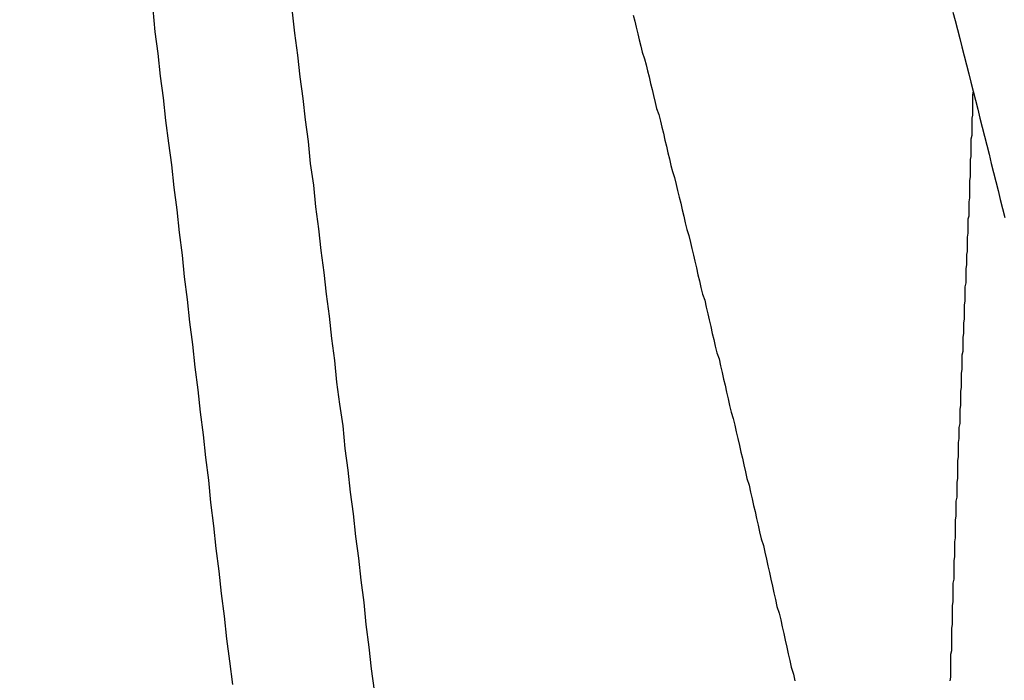
# Model space of a CAD drawing. Units: millimetres. Extents: x 255 to 658, y 98 to 378.
# Drawn here: x 463 to 464, y 248 to 249 of the extents above; entities that cross this region are included whole.
import ezdxf

# ---------------------------------------------------------------- set-up
doc = ezdxf.new("R2010")
doc.units = ezdxf.units.MM
doc.layers.add('AM_5', color=3, linetype='Continuous', lineweight=25)
doc.layers.add('VISIBLE__ISO_', color=7, linetype='Continuous')
doc.layers.add('VISIBLE_NARROW__ISO_', color=7, linetype='Continuous')
doc.styles.get("Standard").update_dxf_attribs({"font": 'ISOCP.SHX', "bigfont": 'EXTFONT.SHX'})
doc.dimstyles.new('AM_ISO$0', dxfattribs={"dimtxt": 3.5, "dimasz": 2.5, "dimexe": 1, "dimexo": 1, "dimgap": 1.5, "dimtad": 1, "dimdsep": 46, "dimtxsty": 'STANDARD', "dimblk": 'OPEN30', "dimcen": 0, "dimclrd": 3, "dimclre": 3, "dimclrt": 2, "dimadec": 0, "dimazin": 2, "dimtp": 0.1, "dimtm": 0.1, "dimtfac": 0.71, "dimtmove": 0, "dimatfit": 3, "dimldrblk": 'OPEN30', "dimfxl": 1, "dimlwd": -1, "dimlwe": -1, "dimarcsym": 0})

# ---------------------------------------------------------------- blocks, each defined once
blk = doc.blocks.new('_Open30')
at = {"color": 0, "linetype": 'ByBlock', "lineweight": -2}
for p, q in [((-1, 0.26795), (0, 0)), ((0, 0), (-1, -0.26795)), ((0, 0), (-1, 0))]:
    blk.add_line(p, q, dxfattribs=at)
blk = doc.blocks.new('*D37')
at = {"layer": 'AM_5', "color": 3}
for p, q in [((438.0606, 255.7599), (438.0606, 267.7599)), ((492.0606, 248.6234), (492.0606, 267.7599)), ((440.5606, 266.7599), (489.5606, 266.7599))]:
    blk.add_line(p, q, dxfattribs=at)
at = {"layer": 'Defpoints', "color": 0}
for p in [(492.0606, 266.7599), (438.0606, 254.7599), (492.0606, 247.6234)]:
    blk.add_point(p, dxfattribs=at)
at = {"layer": 'AM_5', "color": 3, "xscale": 2.5, "yscale": 2.5, "zscale": 2.5, "rotation": 180}
blk.add_blockref('_Open30', (438.0606, 266.7599), dxfattribs=at)
at = {"layer": 'AM_5', "color": 3, "xscale": 2.5, "yscale": 2.5, "zscale": 2.5}
blk.add_blockref('_Open30', (492.0606, 266.7599), dxfattribs=at)
at = {"layer": 'AM_5', "color": 2, "insert": (465.0606, 270.0099), "char_height": 3.5, "attachment_point": 5}
blk.add_mtext('54', dxfattribs=at)

msp = doc.modelspace()

# ---------------------------------------------------------------- linework, layer by layer
at = {"layer": 'VISIBLE__ISO_'}
for points in [[(463.3187, 249.09911, 0), (463.3207, 249.09111, 0), (463.3227, 249.08311, 0), (463.3247, 249.07411, 0), (463.3267, 249.06611, 0), (463.3287, 249.05811, 0), (463.3307, 249.05011, 0), (463.3337, 249.04111, 0), (463.3357, 249.03311, 0), (463.3377, 249.02511, 0), (463.3397, 249.01711, 0), (463.3417, 249.00811, 0), (463.3437, 249.00011, 0), (463.3457, 248.99211, 0), (463.3477, 248.98311, 0), (463.3497, 248.97511, 0), (463.3527, 248.96711, 0), (463.3547, 248.95811, 0), (463.3567, 248.95011, 0), (463.3587, 248.94211, 0), (463.3607, 248.93311, 0), (463.3627, 248.92511, 0), (463.3647, 248.91611, 0), (463.3667, 248.90811, 0), (463.3687, 248.89911, 0), (463.3707, 248.89111, 0), (463.3737, 248.88311, 0), (463.3757, 248.87411, 0), (463.3777, 248.86611, 0), (463.3797, 248.85711, 0), (463.3817, 248.84911, 0), (463.3837, 248.84011, 0), (463.3857, 248.83211, 0), (463.3877, 248.82311, 0), (463.3897, 248.81411, 0), (463.3927, 248.80611, 0), (463.3947, 248.79711, 0), (463.3967, 248.78911, 0), (463.3987, 248.78011, 0), (463.4007, 248.77211, 0), (463.4027, 248.76311, 0), (463.4047, 248.75411, 0), (463.4067, 248.74611, 0), (463.4087, 248.73711, 0), (463.4107, 248.72811, 0), (463.4137, 248.72011, 0), (463.4157, 248.71111, 0), (463.4177, 248.70211, 0), (463.4197, 248.69411, 0), (463.4217, 248.68511, 0), (463.4237, 248.67611, 0), (463.4257, 248.66811, 0), (463.4277, 248.65911, 0), (463.4297, 248.65011, 0), (463.4327, 248.64211, 0), (463.4347, 248.63311, 0), (463.4367, 248.62411, 0), (463.4387, 248.61511, 0), (463.4407, 248.60711, 0), (463.4427, 248.59811, 0), (463.4447, 248.58911, 0), (463.4467, 248.58011, 0), (463.4487, 248.57111, 0), (463.4517, 248.56311, 0), (463.4537, 248.55411, 0), (463.4557, 248.54511, 0), (463.4577, 248.53611, 0), (463.4597, 248.52711, 0), (463.4617, 248.51811, 0), (463.4637, 248.51011, 0), (463.4657, 248.50111, 0), (463.4677, 248.49211, 0), (463.4697, 248.48311, 0), (463.4727, 248.47411, 0), (463.4747, 248.46511, 0), (463.4767, 248.45611, 0), (463.4787, 248.44711, 0), (463.4807, 248.43911, 0), (463.4827, 248.43011, 0), (463.4847, 248.42111, 0), (463.4867, 248.41211, 0), (463.4887, 248.40311, 0), (463.4917, 248.39411, 0), (463.4937, 248.38511, 0), (463.4957, 248.37611, 0), (463.4977, 248.36711, 0), (463.4997, 248.35811, 0), (463.5017, 248.34911, 0), (463.5037, 248.34011, 0), (463.5057, 248.33111, 0), (463.5077, 248.32211, 0), (463.5097, 248.31311, 0), (463.5127, 248.30411, 0), (463.5147, 248.29511, 0), (463.5167, 248.28611, 0), (463.5187, 248.27711, 0), (463.5207, 248.26811, 0), (463.5227, 248.25911, 0), (463.5247, 248.25011, 0), (463.5267, 248.24111, 0), (463.5287, 248.23211, 0), (463.5317, 248.22311, 0), (463.5337, 248.21411, 0)], [(463.3187, 249.09911, 0), (463.3207, 249.09111, 0), (463.3227, 249.08311, 0), (463.3247, 249.07411, 0), (463.3267, 249.06611, 0), (463.3287, 249.05811, 0), (463.3307, 249.05011, 0), (463.3337, 249.04111, 0), (463.3357, 249.03311, 0), (463.3377, 249.02511, 0), (463.3397, 249.01711, 0), (463.3417, 249.00811, 0), (463.3437, 249.00011, 0), (463.3457, 248.99211, 0), (463.3477, 248.98311, 0), (463.3497, 248.97511, 0), (463.3527, 248.96711, 0), (463.3547, 248.95811, 0), (463.3567, 248.95011, 0), (463.3587, 248.94211, 0), (463.3607, 248.93311, 0), (463.3627, 248.92511, 0), (463.3647, 248.91611, 0), (463.3667, 248.90811, 0), (463.3687, 248.89911, 0), (463.3707, 248.89111, 0), (463.3737, 248.88311, 0), (463.3757, 248.87411, 0), (463.3777, 248.86611, 0), (463.3797, 248.85711, 0), (463.3817, 248.84911, 0), (463.3837, 248.84011, 0), (463.3857, 248.83211, 0), (463.3877, 248.82311, 0), (463.3897, 248.81411, 0), (463.3927, 248.80611, 0), (463.3947, 248.79711, 0), (463.3967, 248.78911, 0), (463.3987, 248.78011, 0), (463.4007, 248.77211, 0), (463.4027, 248.76311, 0), (463.4047, 248.75411, 0), (463.4067, 248.74611, 0), (463.4087, 248.73711, 0), (463.4107, 248.72811, 0), (463.4137, 248.72011, 0), (463.4157, 248.71111, 0), (463.4177, 248.70211, 0), (463.4197, 248.69411, 0), (463.4217, 248.68511, 0), (463.4237, 248.67611, 0), (463.4257, 248.66811, 0), (463.4277, 248.65911, 0), (463.4297, 248.65011, 0), (463.4327, 248.64211, 0), (463.4347, 248.63311, 0), (463.4367, 248.62411, 0), (463.4387, 248.61511, 0), (463.4407, 248.60711, 0), (463.4427, 248.59811, 0), (463.4447, 248.58911, 0), (463.4467, 248.58011, 0), (463.4487, 248.57111, 0), (463.4517, 248.56311, 0), (463.4537, 248.55411, 0), (463.4557, 248.54511, 0), (463.4577, 248.53611, 0), (463.4597, 248.52711, 0), (463.4617, 248.51811, 0), (463.4637, 248.51011, 0), (463.4657, 248.50111, 0), (463.4677, 248.49211, 0), (463.4697, 248.48311, 0), (463.4727, 248.47411, 0), (463.4747, 248.46511, 0), (463.4767, 248.45611, 0), (463.4787, 248.44711, 0), (463.4807, 248.43911, 0), (463.4827, 248.43011, 0), (463.4847, 248.42111, 0), (463.4867, 248.41211, 0), (463.4887, 248.40311, 0), (463.4917, 248.39411, 0), (463.4937, 248.38511, 0), (463.4957, 248.37611, 0), (463.4977, 248.36711, 0), (463.4997, 248.35811, 0), (463.5017, 248.34911, 0), (463.5037, 248.34011, 0), (463.5057, 248.33111, 0), (463.5077, 248.32211, 0), (463.5097, 248.31311, 0), (463.5127, 248.30411, 0), (463.5147, 248.29511, 0), (463.5167, 248.28611, 0), (463.5187, 248.27711, 0), (463.5207, 248.26811, 0), (463.5227, 248.25911, 0), (463.5247, 248.25011, 0), (463.5267, 248.24111, 0), (463.5287, 248.23211, 0), (463.5317, 248.22311, 0), (463.5337, 248.21411, 0)], [(463.3187, 249.09911, 0), (463.3207, 249.09111, 0), (463.3227, 249.08311, 0), (463.3247, 249.07411, 0), (463.3267, 249.06611, 0), (463.3287, 249.05811, 0), (463.3307, 249.05011, 0), (463.3337, 249.04111, 0), (463.3357, 249.03311, 0), (463.3377, 249.02511, 0), (463.3397, 249.01711, 0), (463.3417, 249.00811, 0), (463.3437, 249.00011, 0), (463.3457, 248.99211, 0), (463.3477, 248.98311, 0), (463.3497, 248.97511, 0), (463.3527, 248.96711, 0), (463.3547, 248.95811, 0), (463.3567, 248.95011, 0), (463.3587, 248.94211, 0), (463.3607, 248.93311, 0), (463.3627, 248.92511, 0), (463.3647, 248.91611, 0), (463.3667, 248.90811, 0), (463.3687, 248.89911, 0), (463.3707, 248.89111, 0), (463.3737, 248.88311, 0), (463.3757, 248.87411, 0), (463.3777, 248.86611, 0), (463.3797, 248.85711, 0), (463.3817, 248.84911, 0), (463.3837, 248.84011, 0), (463.3857, 248.83211, 0), (463.3877, 248.82311, 0), (463.3897, 248.81411, 0), (463.3927, 248.80611, 0), (463.3947, 248.79711, 0), (463.3967, 248.78911, 0), (463.3987, 248.78011, 0), (463.4007, 248.77211, 0), (463.4027, 248.76311, 0), (463.4047, 248.75411, 0), (463.4067, 248.74611, 0), (463.4087, 248.73711, 0), (463.4107, 248.72811, 0), (463.4137, 248.72011, 0), (463.4157, 248.71111, 0), (463.4177, 248.70211, 0), (463.4197, 248.69411, 0), (463.4217, 248.68511, 0), (463.4237, 248.67611, 0), (463.4257, 248.66811, 0), (463.4277, 248.65911, 0), (463.4297, 248.65011, 0), (463.4327, 248.64211, 0), (463.4347, 248.63311, 0), (463.4367, 248.62411, 0), (463.4387, 248.61511, 0), (463.4407, 248.60711, 0), (463.4427, 248.59811, 0), (463.4447, 248.58911, 0), (463.4467, 248.58011, 0), (463.4487, 248.57111, 0), (463.4517, 248.56311, 0), (463.4537, 248.55411, 0), (463.4557, 248.54511, 0), (463.4577, 248.53611, 0), (463.4597, 248.52711, 0), (463.4617, 248.51811, 0), (463.4637, 248.51011, 0), (463.4657, 248.50111, 0), (463.4677, 248.49211, 0), (463.4697, 248.48311, 0), (463.4727, 248.47411, 0), (463.4747, 248.46511, 0), (463.4767, 248.45611, 0), (463.4787, 248.44711, 0), (463.4807, 248.43911, 0), (463.4827, 248.43011, 0), (463.4847, 248.42111, 0), (463.4867, 248.41211, 0), (463.4887, 248.40311, 0), (463.4917, 248.39411, 0), (463.4937, 248.38511, 0), (463.4957, 248.37611, 0), (463.4977, 248.36711, 0), (463.4997, 248.35811, 0), (463.5017, 248.34911, 0), (463.5037, 248.34011, 0), (463.5057, 248.33111, 0), (463.5077, 248.32211, 0), (463.5097, 248.31311, 0), (463.5127, 248.30411, 0), (463.5147, 248.29511, 0), (463.5167, 248.28611, 0), (463.5187, 248.27711, 0), (463.5207, 248.26811, 0), (463.5227, 248.25911, 0), (463.5247, 248.25011, 0), (463.5267, 248.24111, 0), (463.5287, 248.23211, 0), (463.5317, 248.22311, 0), (463.5337, 248.21411, 0)], [(463.7437, 249.10311, 0), (463.7467, 249.09211, 0), (463.7497, 249.08011, 0), (463.7527, 249.06811, 0), (463.7557, 249.05711, 0), (463.7587, 249.04511, 0), (463.7617, 249.03311, 0), (463.7647, 249.02111, 0), (463.7677, 249.01011, 0), (463.7707, 248.99811, 0), (463.7737, 248.98611, 0), (463.7767, 248.97411, 0), (463.7797, 248.96211, 0), (463.7827, 248.95011, 0), (463.7857, 248.93811, 0), (463.7887, 248.92611, 0), (463.7917, 248.91411, 0), (463.7947, 248.90211, 0), (463.7977, 248.89011, 0), (463.8007, 248.87811, 0), (463.8037, 248.86611, 0), (463.8067, 248.85411, 0), (463.8097, 248.84211, 0), (463.8127, 248.83011, 0)], [(463.7437, 249.10311, 0), (463.7467, 249.09211, 0), (463.7497, 249.08011, 0), (463.7527, 249.06811, 0), (463.7557, 249.05711, 0), (463.7587, 249.04511, 0), (463.7617, 249.03311, 0), (463.7647, 249.02111, 0), (463.7677, 249.01011, 0), (463.7707, 248.99811, 0), (463.7737, 248.98611, 0), (463.7767, 248.97411, 0), (463.7797, 248.96211, 0), (463.7827, 248.95011, 0), (463.7857, 248.93811, 0), (463.7887, 248.92611, 0), (463.7917, 248.91411, 0), (463.7947, 248.90211, 0), (463.7977, 248.89011, 0), (463.8007, 248.87811, 0), (463.8037, 248.86611, 0), (463.8067, 248.85411, 0), (463.8097, 248.84211, 0), (463.8127, 248.83011, 0)], [(463.7437, 249.10311, 0), (463.7467, 249.09211, 0), (463.7497, 249.08011, 0), (463.7527, 249.06811, 0), (463.7557, 249.05711, 0), (463.7587, 249.04511, 0), (463.7617, 249.03311, 0), (463.7647, 249.02111, 0), (463.7677, 249.01011, 0), (463.7707, 248.99811, 0), (463.7737, 248.98611, 0), (463.7767, 248.97411, 0), (463.7797, 248.96211, 0), (463.7827, 248.95011, 0), (463.7857, 248.93811, 0), (463.7887, 248.92611, 0), (463.7917, 248.91411, 0), (463.7947, 248.90211, 0), (463.7977, 248.89011, 0), (463.8007, 248.87811, 0), (463.8037, 248.86611, 0), (463.8067, 248.85411, 0), (463.8097, 248.84211, 0), (463.8127, 248.83011, 0)], [(463.7707, 248.99811, 0), (463.7697, 248.99311, 0), (463.7697, 248.98911, 0), (463.7697, 248.98411, 0), (463.7697, 248.98011, 0), (463.7697, 248.97511, 0), (463.7697, 248.97111, 0), (463.7697, 248.96611, 0), (463.7687, 248.96211, 0), (463.7687, 248.95711, 0), (463.7687, 248.95211, 0), (463.7687, 248.94811, 0), (463.7687, 248.94311, 0), (463.7687, 248.93911, 0), (463.7677, 248.93411, 0), (463.7677, 248.93011, 0), (463.7677, 248.92511, 0), (463.7677, 248.92011, 0), (463.7677, 248.91611, 0), (463.7677, 248.91111, 0), (463.7667, 248.90711, 0), (463.7667, 248.90211, 0), (463.7667, 248.89711, 0), (463.7667, 248.89311, 0), (463.7667, 248.88811, 0), (463.7667, 248.88411, 0), (463.7657, 248.87911, 0), (463.7657, 248.87411, 0), (463.7657, 248.87011, 0), (463.7657, 248.86511, 0), (463.7657, 248.86011, 0), (463.7657, 248.85611, 0), (463.7647, 248.85111, 0), (463.7647, 248.84611, 0), (463.7647, 248.84211, 0), (463.7647, 248.83711, 0), (463.7647, 248.83211, 0), (463.7637, 248.82811, 0), (463.7637, 248.82311, 0), (463.7637, 248.81811, 0), (463.7637, 248.81411, 0), (463.7637, 248.80911, 0), (463.7627, 248.80411, 0), (463.7627, 248.80011, 0), (463.7627, 248.79511, 0), (463.7627, 248.79011, 0), (463.7627, 248.78511, 0), (463.7617, 248.78111, 0), (463.7617, 248.77611, 0), (463.7617, 248.77111, 0), (463.7617, 248.76711, 0), (463.7607, 248.76211, 0), (463.7607, 248.75711, 0), (463.7607, 248.75211, 0), (463.7607, 248.74811, 0), (463.7607, 248.74311, 0), (463.7597, 248.73811, 0), (463.7597, 248.73311, 0), (463.7597, 248.72911, 0), (463.7597, 248.72411, 0), (463.7597, 248.71911, 0), (463.7587, 248.71411, 0), (463.7587, 248.71011, 0), (463.7587, 248.70511, 0), (463.7587, 248.70011, 0), (463.7587, 248.69511, 0), (463.7577, 248.69011, 0), (463.7577, 248.68611, 0), (463.7577, 248.68111, 0), (463.7577, 248.67611, 0), (463.7567, 248.67111, 0), (463.7567, 248.66711, 0), (463.7567, 248.66211, 0), (463.7567, 248.65711, 0), (463.7567, 248.65211, 0), (463.7557, 248.64711, 0), (463.7557, 248.64311, 0), (463.7557, 248.63811, 0), (463.7557, 248.63311, 0), (463.7557, 248.62811, 0), (463.7547, 248.62311, 0), (463.7547, 248.61911, 0), (463.7547, 248.61411, 0), (463.7547, 248.60911, 0), (463.7547, 248.60411, 0), (463.7537, 248.59911, 0), (463.7537, 248.59411, 0), (463.7537, 248.59011, 0), (463.7537, 248.58511, 0), (463.7537, 248.58011, 0), (463.7527, 248.57511, 0), (463.7527, 248.57011, 0), (463.7527, 248.56511, 0), (463.7527, 248.56111, 0), (463.7527, 248.55611, 0), (463.7517, 248.55111, 0), (463.7517, 248.54611, 0), (463.7517, 248.54111, 0), (463.7517, 248.53611, 0), (463.7507, 248.53111, 0), (463.7507, 248.52711, 0), (463.7507, 248.52211, 0), (463.7507, 248.51711, 0), (463.7507, 248.51211, 0), (463.7497, 248.50711, 0), (463.7497, 248.50211, 0), (463.7497, 248.49711, 0), (463.7497, 248.49211, 0), (463.7497, 248.48711, 0), (463.7497, 248.48311, 0), (463.7487, 248.47811, 0), (463.7487, 248.47311, 0), (463.7487, 248.46811, 0), (463.7487, 248.46311, 0), (463.7487, 248.45811, 0), (463.7477, 248.45311, 0), (463.7477, 248.44811, 0), (463.7477, 248.44311, 0), (463.7477, 248.43811, 0), (463.7477, 248.43311, 0), (463.7467, 248.42811, 0), (463.7467, 248.42411, 0), (463.7467, 248.41911, 0), (463.7467, 248.41411, 0), (463.7467, 248.40911, 0), (463.7467, 248.40411, 0), (463.7457, 248.39911, 0), (463.7457, 248.39411, 0), (463.7457, 248.38911, 0), (463.7457, 248.38411, 0), (463.7457, 248.37911, 0), (463.7447, 248.37411, 0), (463.7447, 248.36911, 0), (463.7447, 248.36411, 0), (463.7447, 248.35911, 0), (463.7447, 248.35411, 0), (463.7447, 248.34911, 0), (463.7437, 248.34411, 0), (463.7437, 248.33911, 0), (463.7437, 248.33411, 0), (463.7437, 248.32911, 0), (463.7437, 248.32411, 0), (463.7437, 248.31911, 0), (463.7427, 248.31411, 0), (463.7427, 248.30911, 0), (463.7427, 248.30411, 0), (463.7427, 248.29911, 0), (463.7427, 248.29411, 0), (463.7427, 248.28911, 0), (463.7417, 248.28411, 0), (463.7417, 248.27911, 0), (463.7417, 248.27411, 0), (463.7417, 248.26911, 0), (463.7417, 248.26411, 0), (463.7417, 248.25911, 0), (463.7417, 248.25411, 0), (463.7407, 248.24911, 0), (463.7407, 248.24411, 0), (463.7407, 248.23911, 0), (463.7407, 248.23411, 0), (463.7407, 248.22911, 0), (463.7407, 248.22411, 0), (463.7407, 248.21911, 0), (463.7397, 248.21411, 0)], [(463.7707, 248.99811, 0), (463.7697, 248.99311, 0), (463.7697, 248.98911, 0), (463.7697, 248.98411, 0), (463.7697, 248.98011, 0), (463.7697, 248.97511, 0), (463.7697, 248.97111, 0), (463.7697, 248.96611, 0), (463.7687, 248.96211, 0), (463.7687, 248.95711, 0), (463.7687, 248.95211, 0), (463.7687, 248.94811, 0), (463.7687, 248.94311, 0), (463.7687, 248.93911, 0), (463.7677, 248.93411, 0), (463.7677, 248.93011, 0), (463.7677, 248.92511, 0), (463.7677, 248.92011, 0), (463.7677, 248.91611, 0), (463.7677, 248.91111, 0), (463.7667, 248.90711, 0), (463.7667, 248.90211, 0), (463.7667, 248.89711, 0), (463.7667, 248.89311, 0), (463.7667, 248.88811, 0), (463.7667, 248.88411, 0), (463.7657, 248.87911, 0), (463.7657, 248.87411, 0), (463.7657, 248.87011, 0), (463.7657, 248.86511, 0), (463.7657, 248.86011, 0), (463.7657, 248.85611, 0), (463.7647, 248.85111, 0), (463.7647, 248.84611, 0), (463.7647, 248.84211, 0), (463.7647, 248.83711, 0), (463.7647, 248.83211, 0), (463.7637, 248.82811, 0), (463.7637, 248.82311, 0), (463.7637, 248.81811, 0), (463.7637, 248.81411, 0), (463.7637, 248.80911, 0), (463.7627, 248.80411, 0), (463.7627, 248.80011, 0), (463.7627, 248.79511, 0), (463.7627, 248.79011, 0), (463.7627, 248.78511, 0), (463.7617, 248.78111, 0), (463.7617, 248.77611, 0), (463.7617, 248.77111, 0), (463.7617, 248.76711, 0), (463.7607, 248.76211, 0), (463.7607, 248.75711, 0), (463.7607, 248.75211, 0), (463.7607, 248.74811, 0), (463.7607, 248.74311, 0), (463.7597, 248.73811, 0), (463.7597, 248.73311, 0), (463.7597, 248.72911, 0), (463.7597, 248.72411, 0), (463.7597, 248.71911, 0), (463.7587, 248.71411, 0), (463.7587, 248.71011, 0), (463.7587, 248.70511, 0), (463.7587, 248.70011, 0), (463.7587, 248.69511, 0), (463.7577, 248.69011, 0), (463.7577, 248.68611, 0), (463.7577, 248.68111, 0), (463.7577, 248.67611, 0), (463.7567, 248.67111, 0), (463.7567, 248.66711, 0), (463.7567, 248.66211, 0), (463.7567, 248.65711, 0), (463.7567, 248.65211, 0), (463.7557, 248.64711, 0), (463.7557, 248.64311, 0), (463.7557, 248.63811, 0), (463.7557, 248.63311, 0), (463.7557, 248.62811, 0), (463.7547, 248.62311, 0), (463.7547, 248.61911, 0), (463.7547, 248.61411, 0), (463.7547, 248.60911, 0), (463.7547, 248.60411, 0), (463.7537, 248.59911, 0), (463.7537, 248.59411, 0), (463.7537, 248.59011, 0), (463.7537, 248.58511, 0), (463.7537, 248.58011, 0), (463.7527, 248.57511, 0), (463.7527, 248.57011, 0), (463.7527, 248.56511, 0), (463.7527, 248.56111, 0), (463.7527, 248.55611, 0), (463.7517, 248.55111, 0), (463.7517, 248.54611, 0), (463.7517, 248.54111, 0), (463.7517, 248.53611, 0), (463.7507, 248.53111, 0), (463.7507, 248.52711, 0), (463.7507, 248.52211, 0), (463.7507, 248.51711, 0), (463.7507, 248.51211, 0), (463.7497, 248.50711, 0), (463.7497, 248.50211, 0), (463.7497, 248.49711, 0), (463.7497, 248.49211, 0), (463.7497, 248.48711, 0), (463.7497, 248.48311, 0), (463.7487, 248.47811, 0), (463.7487, 248.47311, 0), (463.7487, 248.46811, 0), (463.7487, 248.46311, 0), (463.7487, 248.45811, 0), (463.7477, 248.45311, 0), (463.7477, 248.44811, 0), (463.7477, 248.44311, 0), (463.7477, 248.43811, 0), (463.7477, 248.43311, 0), (463.7467, 248.42811, 0), (463.7467, 248.42411, 0), (463.7467, 248.41911, 0), (463.7467, 248.41411, 0), (463.7467, 248.40911, 0), (463.7467, 248.40411, 0), (463.7457, 248.39911, 0), (463.7457, 248.39411, 0), (463.7457, 248.38911, 0), (463.7457, 248.38411, 0), (463.7457, 248.37911, 0), (463.7447, 248.37411, 0), (463.7447, 248.36911, 0), (463.7447, 248.36411, 0), (463.7447, 248.35911, 0), (463.7447, 248.35411, 0), (463.7447, 248.34911, 0), (463.7437, 248.34411, 0), (463.7437, 248.33911, 0), (463.7437, 248.33411, 0), (463.7437, 248.32911, 0), (463.7437, 248.32411, 0), (463.7437, 248.31911, 0), (463.7427, 248.31411, 0), (463.7427, 248.30911, 0), (463.7427, 248.30411, 0), (463.7427, 248.29911, 0), (463.7427, 248.29411, 0), (463.7427, 248.28911, 0), (463.7417, 248.28411, 0), (463.7417, 248.27911, 0), (463.7417, 248.27411, 0), (463.7417, 248.26911, 0), (463.7417, 248.26411, 0), (463.7417, 248.25911, 0), (463.7417, 248.25411, 0), (463.7407, 248.24911, 0), (463.7407, 248.24411, 0), (463.7407, 248.23911, 0), (463.7407, 248.23411, 0), (463.7407, 248.22911, 0), (463.7407, 248.22411, 0), (463.7407, 248.21911, 0), (463.7397, 248.21411, 0)], [(463.7707, 248.99811, 0), (463.7697, 248.99311, 0), (463.7697, 248.98911, 0), (463.7697, 248.98411, 0), (463.7697, 248.98011, 0), (463.7697, 248.97511, 0), (463.7697, 248.97111, 0), (463.7697, 248.96611, 0), (463.7687, 248.96211, 0), (463.7687, 248.95711, 0), (463.7687, 248.95211, 0), (463.7687, 248.94811, 0), (463.7687, 248.94311, 0), (463.7687, 248.93911, 0), (463.7677, 248.93411, 0), (463.7677, 248.93011, 0), (463.7677, 248.92511, 0), (463.7677, 248.92011, 0), (463.7677, 248.91611, 0), (463.7677, 248.91111, 0), (463.7667, 248.90711, 0), (463.7667, 248.90211, 0), (463.7667, 248.89711, 0), (463.7667, 248.89311, 0), (463.7667, 248.88811, 0), (463.7667, 248.88411, 0), (463.7657, 248.87911, 0), (463.7657, 248.87411, 0), (463.7657, 248.87011, 0), (463.7657, 248.86511, 0), (463.7657, 248.86011, 0), (463.7657, 248.85611, 0), (463.7647, 248.85111, 0), (463.7647, 248.84611, 0), (463.7647, 248.84211, 0), (463.7647, 248.83711, 0), (463.7647, 248.83211, 0), (463.7637, 248.82811, 0), (463.7637, 248.82311, 0), (463.7637, 248.81811, 0), (463.7637, 248.81411, 0), (463.7637, 248.80911, 0), (463.7627, 248.80411, 0), (463.7627, 248.80011, 0), (463.7627, 248.79511, 0), (463.7627, 248.79011, 0), (463.7627, 248.78511, 0), (463.7617, 248.78111, 0), (463.7617, 248.77611, 0), (463.7617, 248.77111, 0), (463.7617, 248.76711, 0), (463.7607, 248.76211, 0), (463.7607, 248.75711, 0), (463.7607, 248.75211, 0), (463.7607, 248.74811, 0), (463.7607, 248.74311, 0), (463.7597, 248.73811, 0), (463.7597, 248.73311, 0), (463.7597, 248.72911, 0), (463.7597, 248.72411, 0), (463.7597, 248.71911, 0), (463.7587, 248.71411, 0), (463.7587, 248.71011, 0), (463.7587, 248.70511, 0), (463.7587, 248.70011, 0), (463.7587, 248.69511, 0), (463.7577, 248.69011, 0), (463.7577, 248.68611, 0), (463.7577, 248.68111, 0), (463.7577, 248.67611, 0), (463.7567, 248.67111, 0), (463.7567, 248.66711, 0), (463.7567, 248.66211, 0), (463.7567, 248.65711, 0), (463.7567, 248.65211, 0), (463.7557, 248.64711, 0), (463.7557, 248.64311, 0), (463.7557, 248.63811, 0), (463.7557, 248.63311, 0), (463.7557, 248.62811, 0), (463.7547, 248.62311, 0), (463.7547, 248.61911, 0), (463.7547, 248.61411, 0), (463.7547, 248.60911, 0), (463.7547, 248.60411, 0), (463.7537, 248.59911, 0), (463.7537, 248.59411, 0), (463.7537, 248.59011, 0), (463.7537, 248.58511, 0), (463.7537, 248.58011, 0), (463.7527, 248.57511, 0), (463.7527, 248.57011, 0), (463.7527, 248.56511, 0), (463.7527, 248.56111, 0), (463.7527, 248.55611, 0), (463.7517, 248.55111, 0), (463.7517, 248.54611, 0), (463.7517, 248.54111, 0), (463.7517, 248.53611, 0), (463.7507, 248.53111, 0), (463.7507, 248.52711, 0), (463.7507, 248.52211, 0), (463.7507, 248.51711, 0), (463.7507, 248.51211, 0), (463.7497, 248.50711, 0), (463.7497, 248.50211, 0), (463.7497, 248.49711, 0), (463.7497, 248.49211, 0), (463.7497, 248.48711, 0), (463.7497, 248.48311, 0), (463.7487, 248.47811, 0), (463.7487, 248.47311, 0), (463.7487, 248.46811, 0), (463.7487, 248.46311, 0), (463.7487, 248.45811, 0), (463.7477, 248.45311, 0), (463.7477, 248.44811, 0), (463.7477, 248.44311, 0), (463.7477, 248.43811, 0), (463.7477, 248.43311, 0), (463.7467, 248.42811, 0), (463.7467, 248.42411, 0), (463.7467, 248.41911, 0), (463.7467, 248.41411, 0), (463.7467, 248.40911, 0), (463.7467, 248.40411, 0), (463.7457, 248.39911, 0), (463.7457, 248.39411, 0), (463.7457, 248.38911, 0), (463.7457, 248.38411, 0), (463.7457, 248.37911, 0), (463.7447, 248.37411, 0), (463.7447, 248.36911, 0), (463.7447, 248.36411, 0), (463.7447, 248.35911, 0), (463.7447, 248.35411, 0), (463.7447, 248.34911, 0), (463.7437, 248.34411, 0), (463.7437, 248.33911, 0), (463.7437, 248.33411, 0), (463.7437, 248.32911, 0), (463.7437, 248.32411, 0), (463.7437, 248.31911, 0), (463.7427, 248.31411, 0), (463.7427, 248.30911, 0), (463.7427, 248.30411, 0), (463.7427, 248.29911, 0), (463.7427, 248.29411, 0), (463.7427, 248.28911, 0), (463.7417, 248.28411, 0), (463.7417, 248.27911, 0), (463.7417, 248.27411, 0), (463.7417, 248.26911, 0), (463.7417, 248.26411, 0), (463.7417, 248.25911, 0), (463.7417, 248.25411, 0), (463.7407, 248.24911, 0), (463.7407, 248.24411, 0), (463.7407, 248.23911, 0), (463.7407, 248.23411, 0), (463.7407, 248.22911, 0), (463.7407, 248.22411, 0), (463.7407, 248.21911, 0), (463.7397, 248.21411, 0)]]:
    msp.add_polyline3d(points, dxfattribs=at)
at = {"layer": 'VISIBLE_NARROW__ISO_'}
for points in [[(462.6797, 249.10711, 0), (462.6827, 249.07711, 0), (462.6867, 249.04811, 0), (462.6897, 249.01811, 0), (462.6937, 248.98911, 0), (462.6967, 248.95911, 0), (462.7007, 248.92911, 0), (462.7047, 248.90011, 0), (462.7077, 248.87011, 0), (462.7117, 248.84011, 0), (462.7147, 248.81011, 0), (462.7187, 248.78011, 0), (462.7217, 248.75111, 0), (462.7257, 248.72111, 0), (462.7287, 248.69111, 0), (462.7327, 248.66111, 0), (462.7357, 248.63111, 0), (462.7397, 248.60111, 0), (462.7427, 248.57111, 0), (462.7467, 248.54111, 0), (462.7497, 248.51111, 0), (462.7537, 248.48111, 0), (462.7567, 248.45111, 0), (462.7607, 248.42011, 0), (462.7637, 248.39011, 0), (462.7677, 248.36011, 0), (462.7707, 248.33011, 0), (462.7747, 248.30011, 0), (462.7777, 248.27011, 0), (462.7817, 248.24011, 0), (462.7857, 248.20911, 0)], [(462.6797, 249.10711, 0), (462.6827, 249.07711, 0), (462.6867, 249.04811, 0), (462.6897, 249.01811, 0), (462.6937, 248.98911, 0), (462.6967, 248.95911, 0), (462.7007, 248.92911, 0), (462.7047, 248.90011, 0), (462.7077, 248.87011, 0), (462.7117, 248.84011, 0), (462.7147, 248.81011, 0), (462.7187, 248.78011, 0), (462.7217, 248.75111, 0), (462.7257, 248.72111, 0), (462.7287, 248.69111, 0), (462.7327, 248.66111, 0), (462.7357, 248.63111, 0), (462.7397, 248.60111, 0), (462.7427, 248.57111, 0), (462.7467, 248.54111, 0), (462.7497, 248.51111, 0), (462.7537, 248.48111, 0), (462.7567, 248.45111, 0), (462.7607, 248.42011, 0), (462.7637, 248.39011, 0), (462.7677, 248.36011, 0), (462.7707, 248.33011, 0), (462.7747, 248.30011, 0), (462.7777, 248.27011, 0), (462.7817, 248.24011, 0), (462.7857, 248.20911, 0)], [(462.6797, 249.10711, 0), (462.6827, 249.07711, 0), (462.6867, 249.04811, 0), (462.6897, 249.01811, 0), (462.6937, 248.98911, 0), (462.6967, 248.95911, 0), (462.7007, 248.92911, 0), (462.7047, 248.90011, 0), (462.7077, 248.87011, 0), (462.7117, 248.84011, 0), (462.7147, 248.81011, 0), (462.7187, 248.78011, 0), (462.7217, 248.75111, 0), (462.7257, 248.72111, 0), (462.7287, 248.69111, 0), (462.7327, 248.66111, 0), (462.7357, 248.63111, 0), (462.7397, 248.60111, 0), (462.7427, 248.57111, 0), (462.7467, 248.54111, 0), (462.7497, 248.51111, 0), (462.7537, 248.48111, 0), (462.7567, 248.45111, 0), (462.7607, 248.42011, 0), (462.7637, 248.39011, 0), (462.7677, 248.36011, 0), (462.7707, 248.33011, 0), (462.7747, 248.30011, 0), (462.7777, 248.27011, 0), (462.7817, 248.24011, 0), (462.7857, 248.20911, 0)], [(462.9747, 248.20111, 0), (462.9707, 248.23011, 0), (462.9677, 248.25911, 0), (462.9637, 248.28911, 0), (462.9607, 248.31811, 0), (462.9567, 248.34811, 0), (462.9537, 248.37711, 0), (462.9497, 248.40611, 0), (462.9467, 248.43611, 0), (462.9427, 248.46511, 0), (462.9397, 248.49411, 0), (462.9357, 248.52311, 0), (462.9327, 248.55311, 0), (462.9287, 248.58211, 0), (462.9247, 248.61111, 0), (462.9217, 248.64011, 0), (462.9177, 248.66911, 0), (462.9147, 248.69911, 0), (462.9107, 248.72811, 0), (462.9077, 248.75711, 0), (462.9037, 248.78611, 0), (462.9007, 248.81511, 0), (462.8967, 248.84411, 0), (462.8937, 248.87311, 0), (462.8897, 248.90211, 0), (462.8867, 248.93111, 0), (462.8827, 248.96011, 0), (462.8797, 248.98811, 0), (462.8757, 249.01711, 0), (462.8727, 249.04611, 0), (462.8687, 249.07511, 0), (462.8657, 249.10311, 0)], [(462.9747, 248.20111, 0), (462.9707, 248.23011, 0), (462.9677, 248.25911, 0), (462.9637, 248.28911, 0), (462.9607, 248.31811, 0), (462.9567, 248.34811, 0), (462.9537, 248.37711, 0), (462.9497, 248.40611, 0), (462.9467, 248.43611, 0), (462.9427, 248.46511, 0), (462.9397, 248.49411, 0), (462.9357, 248.52311, 0), (462.9327, 248.55311, 0), (462.9287, 248.58211, 0), (462.9247, 248.61111, 0), (462.9217, 248.64011, 0), (462.9177, 248.66911, 0), (462.9147, 248.69911, 0), (462.9107, 248.72811, 0), (462.9077, 248.75711, 0), (462.9037, 248.78611, 0), (462.9007, 248.81511, 0), (462.8967, 248.84411, 0), (462.8937, 248.87311, 0), (462.8897, 248.90211, 0), (462.8867, 248.93111, 0), (462.8827, 248.96011, 0), (462.8797, 248.98811, 0), (462.8757, 249.01711, 0), (462.8727, 249.04611, 0), (462.8687, 249.07511, 0), (462.8657, 249.10311, 0)], [(462.9747, 248.20111, 0), (462.9707, 248.23011, 0), (462.9677, 248.25911, 0), (462.9637, 248.28911, 0), (462.9607, 248.31811, 0), (462.9567, 248.34811, 0), (462.9537, 248.37711, 0), (462.9497, 248.40611, 0), (462.9467, 248.43611, 0), (462.9427, 248.46511, 0), (462.9397, 248.49411, 0), (462.9357, 248.52311, 0), (462.9327, 248.55311, 0), (462.9287, 248.58211, 0), (462.9247, 248.61111, 0), (462.9217, 248.64011, 0), (462.9177, 248.66911, 0), (462.9147, 248.69911, 0), (462.9107, 248.72811, 0), (462.9077, 248.75711, 0), (462.9037, 248.78611, 0), (462.9007, 248.81511, 0), (462.8967, 248.84411, 0), (462.8937, 248.87311, 0), (462.8897, 248.90211, 0), (462.8867, 248.93111, 0), (462.8827, 248.96011, 0), (462.8797, 248.98811, 0), (462.8757, 249.01711, 0), (462.8727, 249.04611, 0), (462.8687, 249.07511, 0), (462.8657, 249.10311, 0)]]:
    msp.add_polyline3d(points, dxfattribs=at)

# ---------------------------------------------------------------- dimensions: what is measured, and where the dimension line sits
at = {"layer": 'AM_5'}
dim = msp.add_linear_dim(base=(492.06064, 266.75987), p1=(438.06064, 254.75987), p2=(492.06064, 247.62337), dimstyle='AM_ISO$0', override={"dimdec": 1}, dxfattribs=at)
dim.commit()
dim.dimension.update_dxf_attribs({"geometry": '*D37', "text_midpoint": (465.06064, 270.00987)})

doc.saveas('drawing.dxf')
